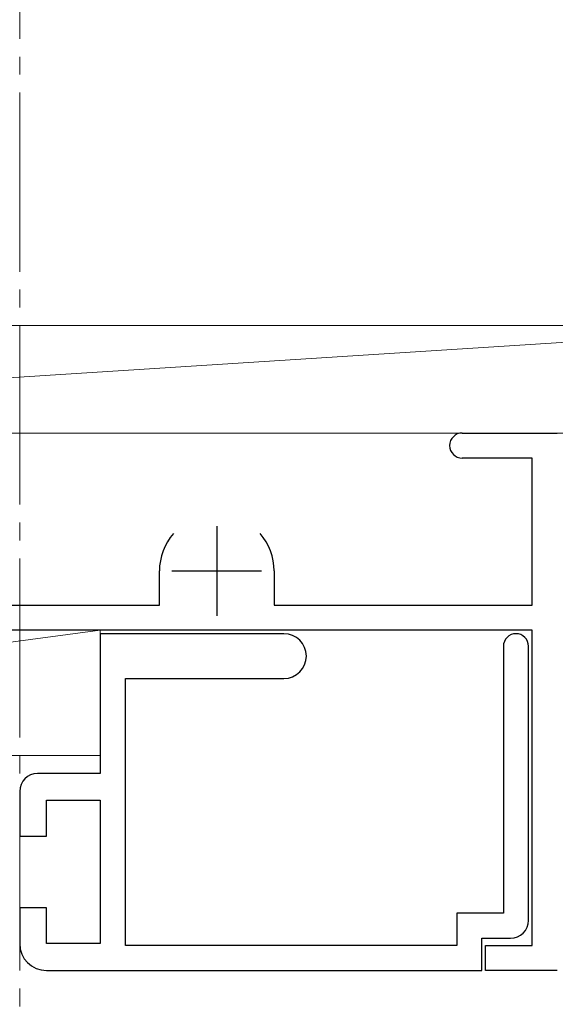
# Model space of a CAD drawing. Extents: x 105 to 1155, y 126 to 1689.
# Drawn here: x 788 to 818, y 607 to 662 of the extents above; entities that cross this region are included whole.
import ezdxf

# ---------------------------------------------------------------- set-up
doc = ezdxf.new("R2010")
doc.units = 0
doc.linetypes.add('YCENTER_1', pattern=[13, 10, -1, 1, -1])
for name, color, linetype, lineweight in [('YKK_11', 7, 'CONTINUOUS', 30), ('YKK_12', 2, 'CONTINUOUS', 13), ('YSS_K', 3, 'CONTINUOUS', 13)]:
    doc.layers.add(name, color=color, linetype=linetype, lineweight=lineweight)

msp = doc.modelspace()

# ---------------------------------------------------------------- linework, layer by layer
at = {"layer": 'YKK_11', "color": 4, "linetype": 'ByBlock', "lineweight": -2, "ltscale": 0.5}
for p, q in [((812.503, 638.646, 0), (817.803, 638.646, 0)), ((816.403, 637.246, 0), (812.503, 637.246, 0)), ((816.403, 629.046, 0), (816.403, 637.246, 0)), ((795.603, 629.046, 0), (795.603, 630.946, 0)), ((802.003, 630.946, 0), (802.003, 629.046, 0)), ((760.003, 629.046, 0), (795.603, 629.046, 0)), ((802.003, 629.046, 0), (816.403, 629.046, 0)), ((816.403, 627.646, 0), (739.603, 627.646, 0))]:
    msp.add_line(p, q, dxfattribs=at)
at = {"layer": 'YKK_11', "color": 4}
for p, q in [((798.803, 633.446, 0), (798.803, 628.446, 0)), ((796.303, 630.946, 0), (801.303, 630.946, 0)), ((802.553, 627.446, 0), (792.303, 627.446, 0)), ((792.303, 627.446, 0), (792.303, 619.646, 0)), ((814.803, 626.746, 0), (814.803, 611.846, 0)), ((816.203, 611.446, 0), (816.203, 626.746, 0)), ((793.703, 610.046, 0), (793.703, 624.946, 0)), ((793.703, 624.946, 0), (802.553, 624.946, 0)), ((792.303, 619.646, 0), (788.803, 619.646, 0)), ((787.803, 618.646, 0), (787.803, 616.146, 0)), ((789.303, 616.146, 0), (789.303, 618.146, 0)), ((789.303, 618.146, 0), (792.303, 618.146, 0)), ((792.303, 618.146, 0), (792.303, 610.146, 0)), ((787.803, 616.146, 0), (789.303, 616.146, 0)), ((789.303, 612.146, 0), (787.803, 612.146, 0)), ((787.803, 612.146, 0), (787.803, 610.146, 0)), ((789.303, 610.146, 0), (789.303, 612.146, 0)), ((814.803, 611.846, 0), (812.203, 611.846, 0)), ((812.203, 611.846, 0), (812.203, 610.046, 0)), ((792.303, 610.146, 0), (789.303, 610.146, 0)), ((812.203, 610.046, 0), (793.703, 610.046, 0)), ((813.603, 608.646, 0), (813.603, 610.446, 0)), ((813.603, 610.446, 0), (815.203, 610.446, 0)), ((789.303, 608.646, 0), (813.603, 608.646, 0))]:
    msp.add_line(p, q, dxfattribs=at)
at = {"layer": 'YKK_11', "color": 4, "ltscale": 0.5}
for p, q in [((816.403, 610.046, 0), (816.403, 627.646, 0)), ((813.803, 608.646, 0), (813.803, 610.046, 0)), ((813.803, 610.046, 0), (816.403, 610.046, 0)), ((817.803, 608.646, 0), (813.803, 608.646, 0))]:
    msp.add_line(p, q, dxfattribs=at)
at = {"layer": 'YKK_11', "color": 4, "linetype": 'ByBlock', "lineweight": -2, "ltscale": 0.5}
for centre, radius, start, end in [((812.503, 637.946, 0), 0.7, 90, 180), ((812.503, 637.946, 0), 0.7, 180, 270), ((798.803, 630.946, 0), 3.2, 139.0667, 180), ((798.803, 630.946, 0), 3.201, 0, 40.9333)]:
    msp.add_arc(centre, radius, start, end, dxfattribs=at)
at = {"layer": 'YKK_11', "color": 4}
for centre, radius, start, end in [((802.553, 626.196, 0), 1.25, 270, 90), ((815.503, 626.746, 0), 0.7, 360, 180), ((788.803, 618.646, 0), 1, 90, 180), ((815.203, 611.446, 0), 1, 270, 360), ((789.303, 610.146, 0), 1.5, 180, 270)]:
    msp.add_arc(centre, radius, start, end, dxfattribs=at)
at = {"layer": 'YKK_12', "color": 1, "linetype": 'YCENTER_1'}
msp.add_line((787.803, 569.647), (787.803, 733.647), dxfattribs=at)
at = {"layer": 'YSS_K'}
for p, q in [((832.803, 644.646, 0), (739.003, 638.646, 0)), ((739.003, 644.646, 0), (844.003, 644.646, 0)), ((739.003, 644.646, 0), (832.803, 644.646, 0)), ((832.803, 638.646, 0), (739.003, 638.646, 0))]:
    msp.add_line(p, q, dxfattribs=at)
at = {"layer": 'YSS_K', "ltscale": 3}
for p, q in [((792.303, 627.646, 0), (740.803, 620.647, 0)), ((792.303, 627.646, 0), (740.803, 627.646, 0)), ((792.303, 620.647, 0), (792.303, 627.646, 0)), ((740.803, 620.647, 0), (792.303, 620.647, 0))]:
    msp.add_line(p, q, dxfattribs=at)

doc.saveas('drawing.dxf')
